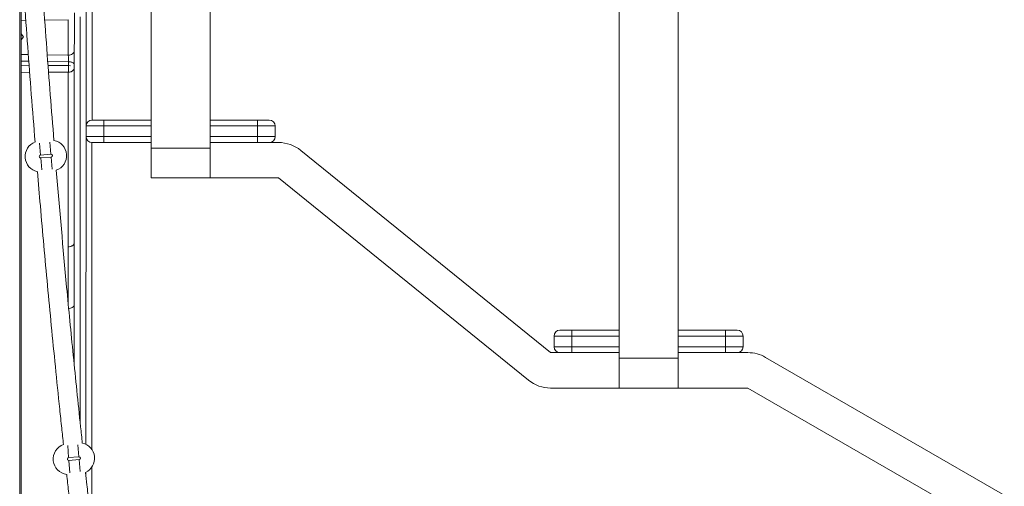
# Model space of a CAD drawing. Units: millimetres. Extents: x -11660 to 18423, y -2077 to 9633.
# Drawn here: x -8804 to -7971, y 6898 to 7293 of the extents above; entities that cross this region are included whole.
import ezdxf

# ---------------------------------------------------------------- set-up
doc = ezdxf.new("R2010")
doc.units = ezdxf.units.MM

msp = doc.modelspace()

# ---------------------------------------------------------------- linework, layer by layer
at = {"color": 8, "linetype": 'Continuous', "lineweight": 15}
for p, q in [((-8803.77, 9186.96), (-8803.77, 6086.06)), ((-8762.63, 7263.01), (-8762.61, 7292.98)), ((-8796.49, 7263.43), (-8802.6, 7263.51)), ((-8796.05, 7257.77), (-8802.6, 7257.85)), ((-8762.63, 7263.01), (-8780.46, 7263.23)), ((-8762.55, 7257.34), (-8780.01, 7257.56)), ((-8795.76, 7254.08), (-8802.6, 7254)), ((-8762.55, 7254.18), (-8779.75, 7254.21)), ((-8757.73, 7253.59), (-8757.73, 7255.19)), ((-8795.33, 7248.51), (-8802.6, 7248.36)), ((-8762.61, 7248.59), (-8779.31, 7248.56)), ((-8692.6, 7203), (-8732.6, 7203)), ((-8602.6, 7203), (-8642.6, 7203)), ((-8732.6, 7194), (-8692.6, 7194)), ((-8642.6, 7194), (-8602.6, 7194)), ((-8786.09, 7178.36), (-8786.91, 7188.53)), ((-8778.21, 7189.38), (-8777.37, 7179.06)), ((-8785.9, 7176), (-8785.08, 7165.82)), ((-8776.35, 7166.4), (-8777.18, 7176.71)), ((-8296.6, 7025.12), (-8336.6, 7025.12)), ((-8206.6, 7025.12), (-8246.6, 7025.12)), ((-8336.6, 7016.12), (-8296.6, 7016.12)), ((-8246.6, 7016.12), (-8206.6, 7016.12)), ((-8762.34, 6922.18), (-8763.17, 6932.49)), ((-8754.45, 6933.05), (-8753.63, 6922.88)), ((-8762.15, 6919.83), (-8761.3, 6909.24)), ((-8752.64, 6910.58), (-8753.44, 6920.53)), ((-8747.74, 6906.69), (-8747.74, 6909.87))]:
    msp.add_line(p, q, dxfattribs=at)
at = {"color": 7, "linetype": 'Continuous', "lineweight": 15}
for p, q in [((-8802.6, 8002.04), (-8802.6, 6086.06)), ((-8692.6, 7890.27), (-8692.6, 7184.18)), ((-8642.6, 7890.27), (-8642.6, 7184.18)), ((-8296.6, 7712.39), (-8296.6, 7006.3)), ((-8246.6, 7712.39), (-8246.6, 7006.3)), ((-8802.6, 7292.14), (-8798.51, 7292.25)), ((-8782.58, 7292.6), (-8762.52, 7292.98)), ((-8800.58, 7278.39), (-8802.6, 7280.89)), ((-8802.6, 7275.9), (-8800.58, 7278.39)), ((-8762.55, 7254.18), (-8762.55, 7257.34)), ((-8760.89, 7254.04), (-8762.55, 7254.18)), ((-8742.6, 7208), (-8732.6, 7208)), ((-8732.6, 7203), (-8732.6, 7208)), ((-8732.6, 7208), (-8692.6, 7208)), ((-8642.6, 7208), (-8602.6, 7208)), ((-8602.6, 7203), (-8602.6, 7208)), ((-8602.6, 7208), (-8592.6, 7208)), ((-8747.6, 7203), (-8747.6, 7194)), ((-8732.6, 7203), (-8747.6, 7203)), ((-8732.6, 7203), (-8732.6, 7194)), ((-8587.6, 7203), (-8602.6, 7203)), ((-8602.6, 7203), (-8602.6, 7194)), ((-8587.6, 7203), (-8587.6, 7194)), ((-8747.6, 7194), (-8732.6, 7194)), ((-8732.6, 7189), (-8732.6, 7194)), ((-8602.6, 7189), (-8602.6, 7194)), ((-8602.6, 7194), (-8587.6, 7194)), ((-8732.6, 7189), (-8742.6, 7189)), ((-8692.6, 7189), (-8732.6, 7189)), ((-8642.6, 7184.18), (-8692.6, 7184.18)), ((-8692.6, 7184.18), (-8692.6, 7159)), ((-8602.6, 7189), (-8642.6, 7189)), ((-8642.6, 7184.18), (-8642.6, 7159)), ((-8592.6, 7189), (-8602.6, 7189)), ((-8584.74, 7189), (-8592.6, 7189)), ((-8354.46, 7011.12), (-8565.86, 7182.31)), ((-8786.09, 7178.36), (-8777.37, 7179.06)), ((-8777.18, 7176.71), (-8785.9, 7176)), ((-8642.6, 7159), (-8692.6, 7159)), ((-8642.6, 7159), (-8584.74, 7159)), ((-8584.74, 7159), (-8373.34, 6987.81)), ((-8336.6, 7025.12), (-8351.6, 7025.12)), ((-8351.6, 7025.12), (-8351.6, 7016.12)), ((-8346.6, 7030.12), (-8336.6, 7030.12)), ((-8336.6, 7025.12), (-8336.6, 7030.12)), ((-8336.6, 7030.12), (-8296.6, 7030.12)), ((-8336.6, 7025.12), (-8336.6, 7016.12)), ((-8246.6, 7030.12), (-8206.6, 7030.12)), ((-8206.6, 7025.12), (-8206.6, 7030.12)), ((-8206.6, 7030.12), (-8196.6, 7030.12)), ((-8206.6, 7025.12), (-8206.6, 7016.12)), ((-8191.6, 7025.12), (-8206.6, 7025.12)), ((-8191.6, 7025.12), (-8191.6, 7016.12)), ((-8351.6, 7016.12), (-8336.6, 7016.12)), ((-8336.6, 7011.12), (-8336.6, 7016.12)), ((-8206.6, 7011.12), (-8206.6, 7016.12)), ((-8206.6, 7016.12), (-8191.6, 7016.12)), ((-8346.6, 7011.12), (-8354.46, 7011.12)), ((-8336.6, 7011.12), (-8346.6, 7011.12)), ((-8296.6, 7011.12), (-8336.6, 7011.12)), ((-8206.6, 7011.12), (-8246.6, 7011.12)), ((-8196.6, 7011.12), (-8206.6, 7011.12)), ((-8187.61, 7011.12), (-8196.6, 7011.12)), ((-7955.58, 6881.81), (-8172.61, 7007.11)), ((-8246.6, 7006.3), (-8296.6, 7006.3)), ((-8296.6, 7006.3), (-8296.6, 6981.12)), ((-8246.6, 7006.3), (-8246.6, 6981.12)), ((-8354.46, 6981.12), (-8296.6, 6981.12)), ((-8246.6, 6981.12), (-8296.6, 6981.12)), ((-8246.6, 6981.12), (-8187.61, 6981.12)), ((-8187.61, 6981.12), (-7970.58, 6855.83)), ((-8762.34, 6922.18), (-8753.63, 6922.88)), ((-8753.44, 6920.53), (-8762.15, 6919.83))]:
    msp.add_line(p, q, dxfattribs=at)
at = {"color": 7, "linetype": 'Continuous', "lineweight": 15, "flags": 128}
for points in [[(-8742.29, 7519), (-8742.31, 7505.06), (-8742.33, 7490.83), (-8742.34, 7476.32), (-8742.36, 7461.52), (-8742.37, 7446.45), (-8742.39, 7431.1), (-8742.41, 7415.48), (-8742.42, 7399.59), (-8742.44, 7383.44), (-8742.45, 7367.02), (-8742.47, 7350.35), (-8742.48, 7333.42), (-8742.5, 7316.25), (-8742.51, 7298.82), (-8742.53, 7281.16), (-8742.54, 7263.25), (-8742.55, 7245.11), (-8742.57, 7226.74), (-8742.58, 7208.15), (-8742.58, 7208)], [(-8757.7, 7001.34), (-8757.7, 7010.64), (-8757.69, 7031.27), (-8757.68, 7051.72), (-8757.66, 7071.97), (-8757.65, 7092.04), (-8757.64, 7111.91), (-8757.63, 7131.58), (-8757.62, 7151.04), (-8757.61, 7170.29), (-8757.59, 7189.33), (-8757.58, 7208.15), (-8757.57, 7226.74), (-8757.55, 7245.11), (-8757.54, 7263.25), (-8757.53, 7281.16), (-8757.51, 7298.82)], [(-8757.63, 7266.5), (-8757.73, 7265.82), (-8758.01, 7265.16), (-8758.48, 7264.56), (-8759.1, 7264.03), (-8759.85, 7263.6), (-8760.72, 7263.27), (-8761.66, 7263.07), (-8762.63, 7263.01)], [(-8757.72, 7265.38), (-8757.72, 7260.3), (-8757.72, 7255.58)], [(-8760.89, 7257.21), (-8760.2, 7257.07), (-8759.57, 7256.89), (-8759.01, 7256.67), (-8758.53, 7256.41), (-8758.14, 7256.13), (-8757.86, 7255.82), (-8757.69, 7255.5), (-8757.64, 7255.17)], [(-8757.73, 7247.87), (-8757.74, 7241.36), (-8757.75, 7222.18), (-8757.76, 7202.78), (-8757.78, 7184.13)], [(-8742.59, 7189), (-8742.61, 7170.29), (-8742.62, 7151.04), (-8742.63, 7131.58), (-8742.64, 7111.91), (-8742.65, 7092.04), (-8742.66, 7071.97), (-8742.68, 7051.72), (-8742.69, 7031.27), (-8742.7, 7010.64), (-8742.71, 6989.83), (-8742.72, 6968.85), (-8742.73, 6947.7), (-8742.74, 6929.27)], [(-8742.74, 6914.14), (-8742.75, 6904.91), (-8742.76, 6883.27), (-8742.76, 6862.38)]]:
    msp.add_lwpolyline(points, dxfattribs=at)
at = {"color": 8, "linetype": 'Continuous', "lineweight": 15, "flags": 128}
for points in [[(-8747.58, 7203.44), (-8747.58, 7205.02), (-8747.56, 7223.56), (-8747.55, 7241.88), (-8747.54, 7259.96), (-8747.52, 7277.81), (-8747.51, 7295.42), (-8747.49, 7312.79), (-8747.48, 7329.91), (-8747.46, 7346.79), (-8747.45, 7363.41), (-8747.43, 7379.77), (-8747.42, 7395.87), (-8747.4, 7411.71), (-8747.39, 7427.29), (-8747.37, 7442.59), (-8747.36, 7457.61), (-8747.34, 7472.36), (-8747.32, 7486.83), (-8747.31, 7501.01), (-8747.29, 7514.91)], [(-8752.51, 7295.42), (-8752.52, 7277.81), (-8752.54, 7259.96), (-8752.55, 7241.88), (-8752.56, 7223.56), (-8752.58, 7205.02), (-8752.59, 7186.26), (-8752.6, 7167.28), (-8752.61, 7148.09), (-8752.63, 7128.69), (-8752.64, 7109.08), (-8752.65, 7089.28), (-8752.66, 7069.27), (-8752.67, 7049.08), (-8752.68, 7028.7), (-8752.69, 7008.13), (-8752.7, 6987.39), (-8752.71, 6966.47), (-8752.72, 6952.89)], [(-8747.73, 6933.54), (-8747.72, 6945.39), (-8747.71, 6966.47), (-8747.7, 6987.39), (-8747.69, 7008.13), (-8747.68, 7028.7), (-8747.67, 7049.08), (-8747.66, 7069.27), (-8747.65, 7089.28), (-8747.64, 7109.08), (-8747.63, 7128.69), (-8747.61, 7148.09), (-8747.6, 7167.28), (-8747.59, 7186.26), (-8747.58, 7193.65)], [(-8762.32, 7048.52), (-8761.78, 7048.57), (-8760.85, 7048.73), (-8759.99, 7048.99), (-8759.23, 7049.34), (-8758.61, 7049.77), (-8758.15, 7050.26), (-8757.87, 7050.79), (-8757.78, 7051.34)]]:
    msp.add_lwpolyline(points, dxfattribs=at)
at = {"color": 7, "linetype": 'Continuous', "lineweight": 15}
for centre, radius, start, end in [((-8762.61, 7246.38), 10.96, 80.95774, 89.6798), ((-8742.6, 7203), 5, 90, 180), ((-8592.6, 7203), 5, 0, 90), ((-8777.28, 7177.88), 13.18, 289.9755, 78.96739), ((-8742.6, 7194), 5, 180, 270), ((-8592.6, 7194), 5, 270, 0), ((-8785.99, 7177.18), 13.18, 111.13074, 257.77605), ((-8584.74, 7159), 30, 51, 90), ((-8785.99, 7177.18), 1.18, 94.61065, 274.61065), ((-8777.28, 7177.88), 1.18, 274.61065, 94.61065), ((-8346.6, 7025.12), 5, 90, 180), ((-8196.6, 7025.12), 5, 0, 90), ((-8346.6, 7016.12), 5, 180, 270), ((-8196.6, 7016.12), 5, 270, 0), ((-8187.61, 6981.12), 30, 60, 90), ((-8354.46, 7011.12), 30, 231, 270), ((-8762.25, 6921), 13.18, 109.98923, 262.44919), ((-8753.53, 6921.71), 13.18, 294.51826, 77.71877), ((-8762.25, 6921), 1.18, 94.61065, 274.61065), ((-8753.53, 6921.71), 1.18, 274.61065, 94.61065)]:
    msp.add_arc(centre, radius, start, end, dxfattribs=at)
for points, knots in [([(-8774.79, 7190.71), (-8776.86, 7216.56), (-8780.02, 7255.87), (-8783.74, 7308.67), (-8786.44, 7349.08), (-8788.81, 7386.65), (-8790.21, 7410.77), (-8790.82, 7421.4)], [0, 0, 0, 0, 0.336411, 0.511545, 0.686679, 0.861813, 1, 1, 1, 1]), ([(-8802.6, 7352.71), (-8800.8, 7325.15), (-8797.26, 7270.63), (-8792.88, 7216.16), (-8790.71, 7189.23)], [0, 0, 0, 0, 0.505553, 1, 1, 1, 1]), ([(-8762.63, 7263.01), (-8762.62, 7262.61), (-8762.61, 7261.82), (-8762.58, 7260.33), (-8762.56, 7258.78), (-8762.55, 7257.82), (-8762.55, 7257.34)], [0, 0, 0, 0, 0.25004, 0.50006, 0.750047, 1, 1, 1, 1]), ([(-8762.61, 7248.59), (-8762.61, 7248.98), (-8762.59, 7249.78), (-8762.57, 7251.24), (-8762.55, 7252.77), (-8762.55, 7253.71), (-8762.55, 7254.18)], [0, 0, 0, 0, 0.249999, 0.499999, 0.749999, 1, 1, 1, 1]), ([(-8757.63, 7252.01), (-8757.7, 7251.58), (-8757.8, 7250.92), (-8758.42, 7250.12), (-8759.06, 7249.58), (-8759.86, 7249.14), (-8761.02, 7248.71), (-8761.99, 7248.64), (-8762.61, 7248.59)], [0, 0, 0, 0, 0.239506, 0.368392, 0.5, 0.631608, 0.760494, 1, 1, 1, 1]), ([(-8762.72, 7100.73), (-8762.71, 7113.55), (-8762.7, 7139.18), (-8762.67, 7176.54), (-8762.64, 7213.15), (-8762.62, 7236.78), (-8762.61, 7248.59)], [0, 0, 0, 0, 0.25, 0.5, 0.75, 1, 1, 1, 1]), ([(-8750.77, 6934.45), (-8751.26, 6939.09), (-8752.85, 6953.93), (-8755.43, 6978.73), (-8758.46, 7008.62), (-8761.31, 7037.79), (-8766.3, 7090.01), (-8769.96, 7132.55), (-8772.8, 7165.6)], [0, 0, 0, 0, 0.060215, 0.192822, 0.322213, 0.448389, 0.571435, 1, 1, 1, 1]), ([(-8788.75, 7164.43), (-8787.93, 7154.74), (-8786.18, 7133.82), (-8783.33, 7101.7), (-8780.25, 7067.97), (-8777, 7033.83), (-8773.56, 6998.92), (-8770.6, 6969.94), (-8768.29, 6947.94), (-8767.22, 6937.93), (-8766.73, 6933.29)], [0, 0, 0, 0, 0.1257198, 0.2711987, 0.4166772, 0.5633114, 0.7143132, 0.8698694, 0.9397566, 1, 1, 1, 1]), ([(-8762.72, 7100.73), (-8762.09, 7100.77), (-8761.13, 7100.83), (-8759.97, 7101.21), (-8759.17, 7101.59), (-8758.53, 7102.07), (-8757.91, 7102.76), (-8757.81, 7103.34), (-8757.74, 7103.72)], [0, 0, 0, 0, 0.239505, 0.368392, 0.5, 0.631608, 0.760495, 1, 1, 1, 1]), ([(-8763.98, 6907.95), (-8763.72, 6905.6), (-8762.95, 6898.59), (-8761.68, 6887.16), (-8760.21, 6874.15), (-8758.83, 6862.03), (-8757.5, 6850.44), (-8756.14, 6838.72), (-8754.7, 6826.49), (-8753.03, 6812.41), (-8751.09, 6796.33), (-8748.89, 6778.32), (-8746.61, 6759.88), (-8744.27, 6741.33), (-8741.9, 6722.79), (-8739.49, 6704.28), (-8737.46, 6688.8), (-8736.21, 6679.5), (-8735.79, 6676.36)], [0, 0, 0, 0, 0.030432, 0.09072, 0.147839, 0.198791, 0.2475, 0.297863, 0.350611, 0.405743, 0.480297, 0.558803, 0.639026, 0.719186, 0.799281, 0.879312, 0.959279, 1, 1, 1, 1]), ([(-8719.81, 6677.87), (-8720.77, 6684.95), (-8723.77, 6707.26), (-8727.41, 6735.58), (-8730.84, 6762.81), (-8733.06, 6780.68), (-8735.19, 6798.14), (-8737.16, 6814.5), (-8738.96, 6829.65), (-8740.6, 6843.64), (-8742.17, 6857.13), (-8743.72, 6870.66), (-8745.31, 6884.69), (-8746.77, 6897.81), (-8747.7, 6906.24), (-8748.08, 6909.75)], [0, 0, 0, 0, 0.091783, 0.289048, 0.366651, 0.444313, 0.520281, 0.592533, 0.655963, 0.716222, 0.773311, 0.830381, 0.891194, 0.95457, 1, 1, 1, 1])]:
    msp.add_open_spline(points, degree=3, knots=knots, dxfattribs=at)
at = {"color": 8, "linetype": 'Continuous', "lineweight": 15}
msp.add_open_spline([(-8762.75, 7053.02), (-8762.75, 7060.3), (-8762.74, 7076.37), (-8762.73, 7092.12), (-8762.72, 7100.73)], degree=3, knots=[0, 0, 0, 0, 0.453119, 1, 1, 1, 1], dxfattribs=at)

doc.saveas('drawing.dxf')
